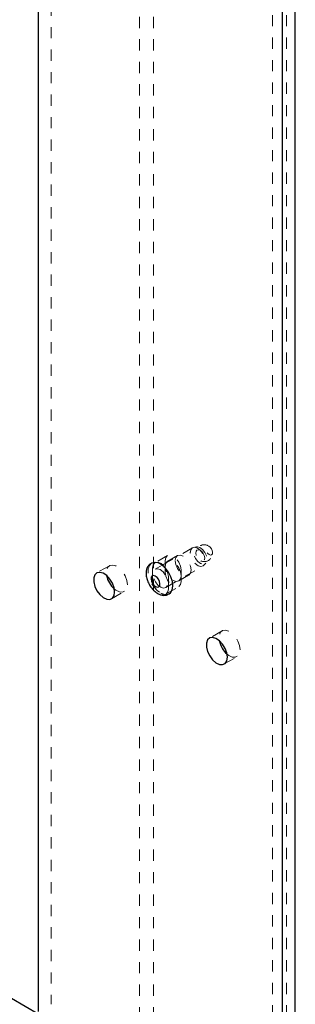
# Model space of a CAD drawing. Units: inches. Extents: x 1 to 409, y 1 to 256.
# Drawn here: x 346 to 349, y 126 to 135 of the extents above; entities that cross this region are included whole.
import ezdxf

# ---------------------------------------------------------------- set-up
doc = ezdxf.new("R2010")
doc.units = ezdxf.units.IN
doc.header["$MEASUREMENT"] = 0
doc.linetypes.add('HIDDEN', pattern=[0.075, 0.05, -0.025])

msp = doc.modelspace()

# ---------------------------------------------------------------- linework, layer by layer
at = {"color": 7, "linetype": 'HIDDEN', "lineweight": 18}
for p, q in [((348.7107, 122.4282), (348.7107, 204.0983)), ((348.8357, 122.4282), (348.8357, 204.0983)), ((346.7431, 148.6212), (346.7431, 125.9371)), ((347.5291, 135.1125), (347.5291, 122.4282)), ((347.6541, 135.1125), (347.6541, 122.4282)), ((348.0003, 129.994), (347.7347, 129.8406)), ((348.0354, 130.0028), (348.01, 129.9976)), ((347.7786, 129.9248), (347.6655, 129.8595)), ((347.7578, 129.8788), (347.7578, 129.7767)), ((347.867, 129.9248), (347.7786, 129.8738)), ((348.1021, 129.8382), (348.1193, 129.8576)), ((347.2615, 129.8347), (347.1484, 129.7694)), ((347.6446, 129.8135), (347.6446, 129.7114)), ((347.7313, 129.8387), (347.6688, 129.8026)), ((347.7626, 129.6402), (348.094, 129.8316)), ((347.8999, 129.6947), (347.8999, 129.7967)), ((347.7868, 129.6294), (347.7868, 129.7314)), ((347.8791, 129.6997), (347.9675, 129.7507)), ((347.2809, 129.5399), (347.394, 129.6052)), ((347.766, 129.5833), (347.8791, 129.6487)), ((348.2637, 129.2562), (348.1506, 129.1909)), ((348.2831, 128.9614), (348.3962, 129.0267))]:
    msp.add_line(p, q, dxfattribs=at)
at = {"color": 7, "linetype": 'Continuous', "lineweight": 25}
for p, q in [((346.63, 148.5559), (346.63, 125.8718)), ((348.9146, 124.6835), (348.9146, 147.3677)), ((348.8014, 124.6182), (348.8014, 147.3023)), ((346.6343, 125.8473), (335.7921, 132.1064)), ((347.6376, 129.8567), (347.6293, 129.852)), ((347.7347, 129.8406), (347.7313, 129.8387)), ((347.7855, 129.5813), (347.7938, 129.5861))]:
    msp.add_line(p, q, dxfattribs=at)
at = {"color": 7, "linetype": 'HIDDEN', "lineweight": 18, "flags": 128}
for points in [[(348.0446, 129.9907), (348.0195, 129.9983), (347.9985, 129.9929), (347.985, 129.9752), (347.9809, 129.9481), (347.9869, 129.9155), (348.0021, 129.8826), (348.0242, 129.8542), (348.0497, 129.8348), (348.0749, 129.8272), (348.0958, 129.8327), (348.1093, 129.8503), (348.1134, 129.8775), (348.1074, 129.91), (348.0922, 129.9429), (348.0702, 129.9713), (348.0446, 129.9907)], [(348.0669, 129.9965), (348.0902, 129.9788), (348.1103, 129.953), (348.1241, 129.923), (348.1296, 129.8934), (348.1259, 129.8687), (348.1136, 129.8526), (348.0945, 129.8476), (348.0716, 129.8545), (348.0483, 129.8722), (348.0282, 129.898), (348.0144, 129.928), (348.0089, 129.9577), (348.0126, 129.9824), (348.025, 129.9985), (348.044, 130.0034), (348.0669, 129.9965)], [(348.0677, 129.972), (348.083, 129.9604), (348.0961, 129.9435), (348.1052, 129.9239), (348.1088, 129.9045), (348.1063, 129.8883), (348.0983, 129.8778), (348.0858, 129.8745), (348.0708, 129.879), (348.0556, 129.8906), (348.0424, 129.9075), (348.0334, 129.9272), (348.0298, 129.9466), (348.0322, 129.9628), (348.0403, 129.9733), (348.0527, 129.9765), (348.0677, 129.972)], [(348.1484, 129.9333), (348.1604, 129.9296), (348.1704, 129.9322), (348.1769, 129.9407), (348.1788, 129.9536), (348.1759, 129.9692), (348.1687, 129.9849), (348.1581, 129.9984), (348.1459, 130.0077), (348.1339, 130.0113), (348.1239, 130.0087), (348.1175, 130.0003), (348.1155, 129.9873), (348.1184, 129.9718), (348.1257, 129.9561), (348.1362, 129.9425), (348.1484, 129.9333)], [(347.6376, 129.8567), (347.6375, 129.8567), (347.618, 129.8373), (347.6071, 129.8077), (347.6059, 129.7704), (347.6145, 129.7287), (347.632, 129.6864), (347.657, 129.6472), (347.6872, 129.6146), (347.72, 129.5915)], [(347.6759, 129.8634), (347.6655, 129.8595), (347.6501, 129.8418), (347.6446, 129.8135)], [(347.8999, 129.7967), (347.8945, 129.8313), (347.8791, 129.8668), (347.856, 129.8979), (347.8288, 129.9198), (347.8017, 129.9293), (347.7786, 129.9248), (347.7632, 129.9071), (347.7578, 129.8788)], [(347.8999, 129.7457), (347.8945, 129.7802), (347.8791, 129.8158), (347.856, 129.8468), (347.8288, 129.8688), (347.8017, 129.8782), (347.7786, 129.8738), (347.7632, 129.856), (347.7578, 129.8278), (347.7632, 129.7932), (347.7786, 129.7577), (347.8017, 129.7266), (347.8288, 129.7047), (347.856, 129.6952), (347.8791, 129.6997), (347.8945, 129.7174), (347.8999, 129.7457)], [(347.8462, 129.8788), (347.8516, 129.8443), (347.867, 129.8087), (347.89, 129.7776), (347.9172, 129.7557), (347.9444, 129.7462), (347.9675, 129.7507), (347.9829, 129.7685), (347.9883, 129.7967), (347.9829, 129.8313), (347.9675, 129.8668), (347.9444, 129.8979), (347.9172, 129.9198), (347.89, 129.9293), (347.867, 129.9248), (347.8516, 129.9071), (347.8462, 129.8788)], [(347.4214, 129.6659), (347.4164, 129.704), (347.4017, 129.7437), (347.379, 129.781), (347.3507, 129.8116), (347.32, 129.8323), (347.2901, 129.8408), (347.2643, 129.8362), (347.2453, 129.819), (347.2353, 129.7911), (347.2353, 129.7555), (347.2367, 129.7471)], [(347.7183, 129.6435), (347.6927, 129.6629), (347.6707, 129.6912), (347.6555, 129.7242), (347.6495, 129.7567), (347.6535, 129.7839), (347.6671, 129.8015), (347.688, 129.807), (347.7132, 129.7994), (347.7387, 129.7799), (347.7607, 129.7516), (347.7759, 129.7186), (347.782, 129.6861), (347.7779, 129.659), (347.7644, 129.6413), (347.7434, 129.6359), (347.7183, 129.6435)], [(347.7578, 129.7767), (347.7632, 129.7422), (347.7786, 129.7067), (347.8017, 129.6756), (347.8288, 129.6536), (347.856, 129.6442), (347.8791, 129.6487), (347.8945, 129.6664), (347.8999, 129.6947)], [(347.6446, 129.7114), (347.6501, 129.6769), (347.6655, 129.6414), (347.6885, 129.6103), (347.7157, 129.5883), (347.7429, 129.5789), (347.766, 129.5834), (347.7814, 129.6011), (347.7868, 129.6294)], [(347.3057, 129.6276), (347.32, 129.6166), (347.3507, 129.6018), (347.379, 129.5998), (347.4017, 129.6108), (347.4164, 129.6337), (347.4214, 129.6659)], [(348.4236, 129.0873), (348.4186, 129.1254), (348.4039, 129.1652), (348.3812, 129.2024), (348.3529, 129.233), (348.3222, 129.2537), (348.2923, 129.2622), (348.2665, 129.2577), (348.2475, 129.2405), (348.2375, 129.2126), (348.2375, 129.177), (348.2389, 129.1685)], [(348.3079, 129.049), (348.3222, 129.0381), (348.3529, 129.0233), (348.3812, 129.0213), (348.4039, 129.0323), (348.4186, 129.0551), (348.4236, 129.0873)]]:
    msp.add_lwpolyline(points, dxfattribs=at)
at = {"color": 7, "linetype": 'Continuous', "lineweight": 25, "flags": 128}
for points in [[(347.7938, 129.5861), (347.8047, 129.5944), (347.82, 129.6192), (347.8261, 129.653), (347.8224, 129.693), (347.8092, 129.7354), (347.7877, 129.7767), (347.7598, 129.813), (347.728, 129.8411), (347.6951, 129.8587), (347.664, 129.864), (347.6376, 129.8567)], [(347.3083, 129.6006), (347.3032, 129.6386), (347.2885, 129.6784), (347.2659, 129.7157), (347.2376, 129.7463), (347.2069, 129.767), (347.177, 129.7755), (347.1512, 129.7709), (347.1322, 129.7537), (347.1222, 129.7258), (347.1222, 129.6902), (347.1322, 129.6507), (347.1512, 129.6117), (347.177, 129.5773), (347.2069, 129.5513), (347.2376, 129.5365), (347.2659, 129.5345), (347.2885, 129.5455), (347.3032, 129.5684), (347.3083, 129.6006)], [(347.673, 129.6491), (347.6881, 129.6446), (347.7007, 129.6479), (347.7088, 129.6584), (347.7113, 129.6747), (347.7076, 129.6942), (347.6985, 129.714), (347.6853, 129.731), (347.67, 129.7427), (347.6549, 129.7472), (347.6423, 129.744), (347.6342, 129.7334), (347.6318, 129.7171), (347.6354, 129.6976), (347.6445, 129.6778), (347.6577, 129.6608), (347.673, 129.6491)], [(348.3105, 129.022), (348.3054, 129.0601), (348.2907, 129.0999), (348.2681, 129.1371), (348.2398, 129.1677), (348.2091, 129.1884), (348.1792, 129.1969), (348.1534, 129.1923), (348.1344, 129.1752), (348.1244, 129.1473), (348.1244, 129.1117), (348.1344, 129.0722), (348.1534, 129.0331), (348.1792, 128.9988), (348.2091, 128.9728), (348.2398, 128.958), (348.2681, 128.956), (348.2907, 128.967), (348.3054, 128.9898), (348.3105, 129.022)]]:
    msp.add_lwpolyline(points, dxfattribs=at)
at = {"color": 7, "linetype": 'HIDDEN', "lineweight": 18}
for centre, radius, start, end in [((348.1046, 129.9459), 0.075, 40.7046, 174.73512), ((348.1046, 129.9459), 0.075, 245.25951, 19.29002), ((347.6319, 129.7238), 0.1551, 2.80642, 37.13609), ((347.7615, 129.6524), 0.0737, 235.69326, 295.98255)]:
    msp.add_arc(centre, radius, start, end, dxfattribs=at)
at = {"color": 7, "linetype": 'Continuous', "lineweight": 25}
for centre, radius, start, end in [((347.6765, 129.7725), 0.091, 29.65348, 90.3519), ((347.4481, 129.7895), 0.2156, 191.3395, 228.65513), ((348.4503, 129.2109), 0.2156, 191.3395, 228.65513)]:
    msp.add_arc(centre, radius, start, end, dxfattribs=at)
for points, knots in [([(347.6315, 129.8517), (347.6282, 129.8503), (347.6157, 129.845), (347.6007, 129.8253), (347.5892, 129.7963), (347.5865, 129.7613), (347.5926, 129.722), (347.6078, 129.6812), (347.6306, 129.6427), (347.6589, 129.6105), (347.6818, 129.593), (347.6943, 129.5861), (347.6961, 129.5851)], [0, 0, 0, 0, 0.038748, 0.146485, 0.253487, 0.367908, 0.489873, 0.613514, 0.73698, 0.861223, 0.980201, 1, 1, 1, 1]), ([(347.6961, 129.5851), (347.7024, 129.5821), (347.719, 129.5742), (347.7458, 129.57), (347.7707, 129.5724), (347.7816, 129.5803), (347.7846, 129.5825)], [0, 0, 0, 0, 0.2112891, 0.5543356, 0.8757924, 1, 1, 1, 1])]:
    msp.add_open_spline(points, degree=3, knots=knots, dxfattribs=at)

doc.saveas('drawing.dxf')
